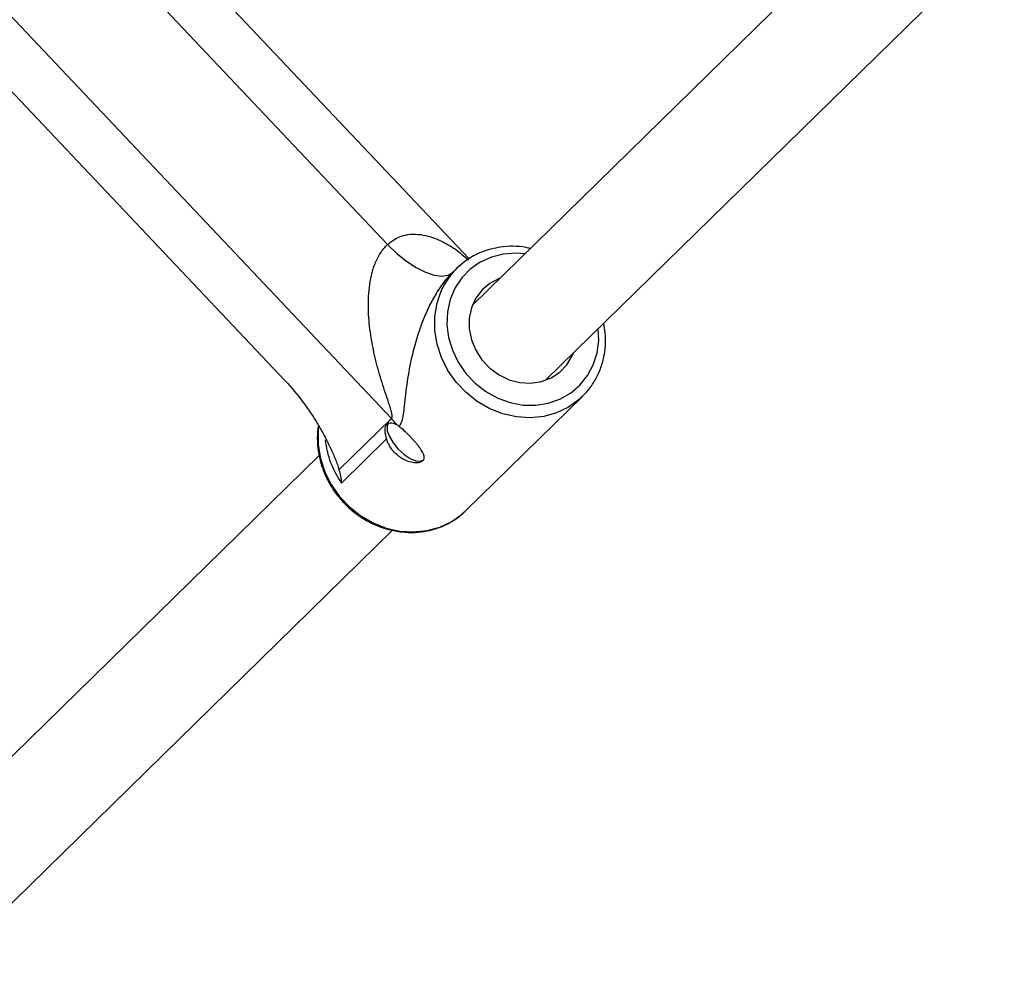
# Model space of a CAD drawing. Units: millimetres. Extents: x -37897 to 37267, y -4611 to 39967.
# Drawn here: x -995 to -845, y 783 to 930 of the extents above; entities that cross this region are included whole.
import ezdxf

# ---------------------------------------------------------------- set-up
doc = ezdxf.new("R2010")
doc.units = ezdxf.units.MM

msp = doc.modelspace()

# ---------------------------------------------------------------- linework, layer by layer
at = {"color": 7, "linetype": 'Continuous', "lineweight": 25}
for p, q in [((-926.88, 893.34), (-1166.09, 1146.11)), ((-938.72, 868.94), (-1190.89, 1135.41)), ((-939.3, 895.5), (-1164.47, 1133.44)), ((-954.98, 874.75), (-1185.81, 1118.67)), ((-856.35, 954.73), (-926.37, 886.2)), ((-915.17, 874.77), (-845.14, 943.31)), ((-928.7, 891.89), (-929.49, 891.12)), ((-927.35, 854.88), (-909.54, 872.31)), ((-909.54, 872.31), (-909.78, 872.08)), ((-946.72, 861.11), (-938.72, 868.94)), ((-939.46, 865.82), (-946.34, 859.09)), ((-949.76, 863.31), (-1019.77, 794.78)), ((-1008.58, 783.34), (-938.55, 851.89))]:
    msp.add_line(p, q, dxfattribs=at)
at = {"color": 8, "linetype": 'Continuous', "lineweight": 25, "flags": 128}
for points in [[(-939.3, 895.5), (-937.9, 894.15), (-936.43, 892.96), (-934.96, 891.98), (-933.53, 891.26), (-932.2, 890.82), (-931.03, 890.67), (-930.05, 890.83), (-929.39, 891.22)], [(-918.32, 894.07), (-919.66, 894.17), (-921.6, 894.04), (-923.45, 893.58), (-925.16, 892.8), (-926.69, 891.73), (-927.99, 890.39), (-929.02, 888.83), (-929.75, 887.08), (-930.16, 885.21), (-930.24, 883.26), (-929.98, 881.29), (-929.4, 879.36), (-928.51, 877.52), (-927.34, 875.82), (-925.92, 874.32), (-924.29, 873.05), (-922.49, 872.06), (-920.59, 871.37), (-918.63, 871), (-916.67, 870.96), (-914.77, 871.26), (-912.98, 871.88), (-911.35, 872.81), (-909.94, 874.02), (-908.77, 875.48), (-907.89, 877.14), (-907.32, 878.95), (-907.07, 880.87), (-907.13, 882.64)], [(-909.78, 872.08), (-910.07, 871.82), (-911.69, 870.66), (-913.5, 869.8), (-915.46, 869.26), (-917.51, 869.05), (-919.61, 869.18), (-921.69, 869.65), (-923.7, 870.43), (-925.6, 871.52), (-927.32, 872.89), (-928.84, 874.49), (-930.1, 876.29), (-931.08, 878.23), (-931.75, 880.28), (-932.09, 882.38), (-932.1, 884.47), (-931.8, 886.36)], [(-949.83, 867.75), (-949.91, 867.04), (-949.9, 864.95), (-949.56, 862.85), (-948.89, 860.8), (-947.91, 858.85), (-946.65, 857.05), (-945.13, 855.45), (-943.41, 854.09), (-941.51, 853), (-939.5, 852.22), (-937.41, 851.75), (-935.32, 851.62), (-933.27, 851.83), (-931.31, 852.37), (-929.5, 853.23), (-927.88, 854.39), (-927.35, 854.88)]]:
    msp.add_lwpolyline(points, dxfattribs=at)
at = {"color": 7, "linetype": 'Continuous', "lineweight": 25, "flags": 128}
for points in [[(-922.13, 890.35), (-922.26, 890.3), (-923.67, 889.57), (-924.88, 888.56), (-925.83, 887.3), (-926.49, 885.85), (-926.83, 884.26), (-926.83, 882.61), (-926.5, 880.95), (-925.85, 879.35), (-924.9, 877.89), (-923.7, 876.62), (-922.29, 875.59), (-920.73, 874.85), (-919.09, 874.42), (-917.43, 874.33), (-915.82, 874.57), (-914.32, 875.14), (-913, 876.01), (-911.92, 877.15), (-911.11, 878.52), (-910.94, 878.91)], [(-939.13, 868.31), (-939.14, 868.3), (-939.38, 867.79), (-939.34, 867.06), (-939.02, 866.17), (-938.44, 865.21), (-937.67, 864.28), (-936.78, 863.46), (-935.86, 862.84), (-935, 862.48), (-934.28, 862.41), (-933.78, 862.63), (-933.78, 862.63)]]:
    msp.add_lwpolyline(points, dxfattribs=at)
at = {"color": 7, "linetype": 'Continuous', "lineweight": 25}
for centre, radius, start, end in [((-920.79, 883.81), 11.31, 102.0196, 166.9623), ((-946.77, 861.32), 11.09, 36.7293, 43.4238)]:
    msp.add_arc(centre, radius, start, end, dxfattribs=at)
at = {"color": 8, "linetype": 'Continuous', "lineweight": 25}
msp.add_arc((-934.63, 867.25), 14.28, 186.2598, 214.8574, dxfattribs=at)
for points, knots in [([(-939.3, 895.5), (-938.71, 895.95), (-937.84, 896.61), (-936.37, 897.02), (-935.01, 897.13), (-933.17, 896.86), (-931.12, 896.1), (-928.92, 894.85), (-927.61, 893.71), (-926.96, 893.14)], [0, 0, 0, 0, 0.147601, 0.214034, 0.329039, 0.447908, 0.629553, 0.815645, 1, 1, 1, 1]), ([(-929.48, 891.12), (-929.64, 890.96), (-930.4, 890.21), (-931.26, 889.03), (-932.28, 887.39), (-933.12, 885.79), (-934.12, 883.44), (-935, 880.81), (-935.83, 877.55), (-936.43, 873.99), (-936.78, 870.75), (-937.01, 868.59), (-937.41, 867.92), (-937.53, 867.73)], [0, 0, 0, 0, 0.0235401, 0.1120615, 0.136519, 0.2100962, 0.2861714, 0.3946945, 0.5054636, 0.6705484, 0.838423, 0.9533773, 1, 1, 1, 1])]:
    msp.add_open_spline(points, degree=3, knots=knots, dxfattribs=at)
at = {"color": 7, "linetype": 'Continuous', "lineweight": 25}
for points, knots in [([(-938.72, 868.94), (-938.67, 868.99), (-938.64, 869.06), (-938.61, 869.23), (-938.61, 869.33), (-938.63, 869.55), (-938.65, 869.66), (-938.7, 869.89), (-938.73, 870.01), (-938.82, 870.37), (-938.9, 870.62), (-939.06, 871.12), (-939.14, 871.38), (-939.4, 872.15), (-939.58, 872.68), (-939.93, 873.75), (-940.11, 874.29), (-940.61, 875.93), (-940.92, 877.04), (-941.32, 878.75), (-941.45, 879.32), (-941.68, 880.49), (-941.78, 881.08), (-942.05, 882.86), (-942.17, 884.05), (-942.24, 885.88), (-942.25, 886.49), (-942.21, 887.73), (-942.16, 888.34), (-942.01, 889.57), (-941.91, 890.17), (-941.7, 891.07), (-941.62, 891.37), (-941.44, 891.97), (-941.33, 892.26), (-941.11, 892.83), (-940.98, 893.11), (-940.71, 893.65), (-940.56, 893.91), (-940.09, 894.66), (-939.71, 895.12), (-939.3, 895.5)], [0, 0, 0, 0, 0.015625, 0.015625, 0.03125, 0.03125, 0.046875, 0.046875, 0.0625, 0.0625, 0.09375, 0.09375, 0.125, 0.125, 0.1875, 0.1875, 0.25, 0.25, 0.375, 0.375, 0.4375, 0.4375, 0.5, 0.5, 0.625, 0.625, 0.6875, 0.6875, 0.75, 0.75, 0.8125, 0.8125, 0.84375, 0.84375, 0.875, 0.875, 0.90625, 0.90625, 0.9375, 0.9375, 1, 1, 1, 1]), ([(-917.5, 894.88), (-917.72, 894.93), (-918.59, 895.16), (-920.16, 895.25), (-921.8, 895.2), (-922.72, 894.97), (-923.02, 894.89)], [0, 0, 0, 0, 0.118582, 0.476975, 0.834733, 1, 1, 1, 1]), ([(-909.81, 872.1), (-909.48, 872.4), (-908.7, 873.13), (-907.71, 874.54), (-906.85, 876.25), (-906.28, 878.11), (-906.01, 880.05), (-906, 881.85), (-906.22, 882.98), (-906.31, 883.45)], [0, 0, 0, 0, 0.1088686, 0.2645277, 0.420158, 0.5759481, 0.7320417, 0.8885158, 1, 1, 1, 1]), ([(-954.98, 874.75), (-953.94, 873.66), (-953.01, 872.52), (-951.93, 871.06), (-951.72, 870.77), (-951.31, 870.18), (-951.11, 869.89), (-950.53, 869.01), (-950.17, 868.43), (-949.48, 867.27), (-949.16, 866.69), (-948.55, 865.54), (-948.27, 864.96), (-947.74, 863.83), (-947.49, 863.27), (-947.17, 862.44), (-947.06, 862.17), (-946.88, 861.63), (-946.79, 861.37), (-946.72, 861.11)], [0, 0, 0, 0, 0.25, 0.25, 0.3125, 0.3125, 0.375, 0.375, 0.5, 0.5, 0.625, 0.625, 0.75, 0.75, 0.875, 0.875, 0.9375, 0.9375, 1, 1, 1, 1]), ([(-949.84, 867.87), (-949.87, 867.73), (-950.04, 866.96), (-950.05, 865.48), (-949.86, 863.49), (-949.34, 861.52), (-948.55, 859.62), (-947.48, 857.83), (-946.17, 856.2), (-944.64, 854.77), (-942.93, 853.56), (-941.09, 852.61), (-939.14, 851.95), (-937.14, 851.57), (-935.14, 851.51), (-933.17, 851.75), (-931.3, 852.29), (-929.56, 853.13), (-928.08, 854.13), (-927.3, 854.96), (-926.95, 855.32)], [0, 0, 0, 0, 0.01284, 0.071253, 0.129814, 0.188514, 0.247335, 0.306252, 0.365241, 0.424284, 0.48336, 0.542446, 0.60152, 0.660551, 0.719502, 0.778333, 0.837011, 0.89552, 0.953867, 1, 1, 1, 1]), ([(-937.89, 867.95), (-938.06, 868.05), (-938.24, 868.12), (-938.58, 868.21), (-938.74, 868.23), (-939.03, 868.22), (-939.16, 868.18), (-939.38, 868.07), (-939.48, 868), (-939.62, 867.8), (-939.67, 867.68), (-939.73, 867.4), (-939.74, 867.24), (-939.72, 866.89), (-939.69, 866.69), (-939.6, 866.28), (-939.54, 866.06), (-939.46, 865.82)], [0, 0, 0, 0, 0.125, 0.125, 0.25, 0.25, 0.375, 0.375, 0.5, 0.5, 0.625, 0.625, 0.75, 0.75, 0.875, 0.875, 1, 1, 1, 1]), ([(-937.53, 867.73), (-937.3, 867.55), (-937.06, 867.35), (-936.56, 866.9), (-936.31, 866.65), (-935.93, 866.27), (-935.8, 866.13), (-935.56, 865.87), (-935.44, 865.74), (-935.2, 865.47), (-935.09, 865.34), (-934.87, 865.07), (-934.76, 864.94), (-934.46, 864.56), (-934.29, 864.31), (-934.08, 863.96), (-934.01, 863.84), (-933.91, 863.62), (-933.86, 863.52), (-933.76, 863.21), (-933.74, 863.03), (-933.78, 862.71), (-933.85, 862.57), (-934.07, 862.35), (-934.23, 862.27), (-934.52, 862.19), (-934.63, 862.17), (-934.86, 862.15), (-934.98, 862.15), (-935.23, 862.17), (-935.37, 862.18), (-935.65, 862.23), (-935.79, 862.27), (-936.22, 862.4), (-936.53, 862.52), (-936.97, 862.76), (-937.12, 862.85), (-937.41, 863.04), (-937.56, 863.15), (-937.97, 863.49), (-938.23, 863.74), (-938.7, 864.3), (-938.9, 864.59), (-939.15, 865.05), (-939.23, 865.21), (-939.36, 865.52), (-939.42, 865.67), (-939.46, 865.82)], [0, 0, 0, 0, 0.0625, 0.0625, 0.125, 0.125, 0.15625, 0.15625, 0.1875, 0.1875, 0.21875, 0.21875, 0.25, 0.25, 0.3125, 0.3125, 0.34375, 0.34375, 0.375, 0.375, 0.4375, 0.4375, 0.5, 0.5, 0.5625, 0.5625, 0.59375, 0.59375, 0.625, 0.625, 0.65625, 0.65625, 0.6875, 0.6875, 0.75, 0.75, 0.78125, 0.78125, 0.8125, 0.8125, 0.875, 0.875, 0.9375, 0.9375, 0.96875, 0.96875, 1, 1, 1, 1])]:
    msp.add_open_spline(points, degree=3, knots=knots, dxfattribs=at)
for points in [[(-937.53, 867.73), (-937.65, 867.81), (-937.77, 867.89), (-937.89, 867.95)], [(-946.72, 861.11), (-946.55, 860.46), (-946.43, 859.79), (-946.34, 859.09)]]:
    msp.add_open_spline(points, degree=3, dxfattribs=at)

doc.saveas('drawing.dxf')
